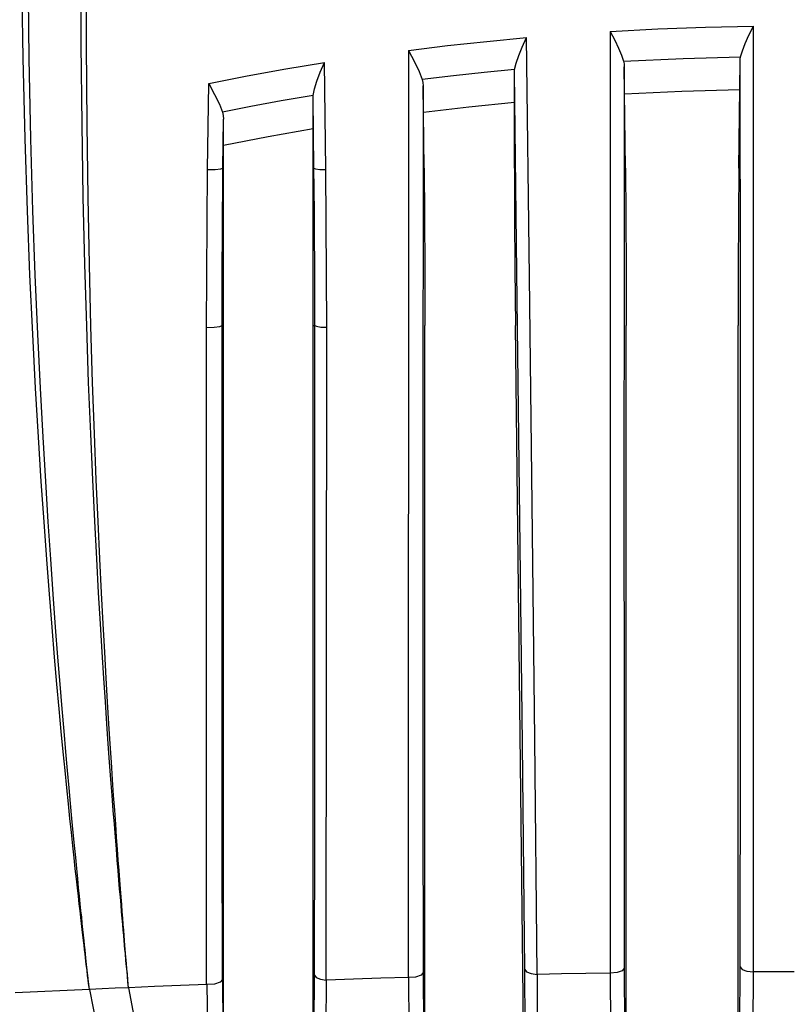
# Model space of a CAD drawing. Extents: x 697 to 4897, y -1413 to 1557.
# Drawn here: x 3255 to 3324, y 177 to 265 of the extents above; entities that cross this region are included whole.
import ezdxf

# ---------------------------------------------------------------- set-up
doc = ezdxf.new("R2010")
doc.units = 0
doc.header["$LTSCALE"] = 65.395
doc.header["$MEASUREMENT"] = 0
doc.header["$PDMODE"] = 3
doc.header["$PDSIZE"] = 0.25
doc.layers.get('0').update_dxf_attribs({"linetype": 'CONTINUOUS'})
doc.layers.get('Defpoints').update_dxf_attribs({"linetype": 'CONTINUOUS'})
doc.styles.get("Standard").update_dxf_attribs({"font": 'txt', "width": 0.8})
doc.dimstyles.new('DIMSTYLE_2', dxfattribs={"dimtxt": 2, "dimasz": 3.5, "dimexe": 0.18, "dimexo": 0.0625, "dimgap": 0.2, "dimtad": 1, "dimdec": 1, "dimlfac": 10, "dimdsep": 46, "dimtxsty": 'Standard', "dimcen": 0.09, "dimadec": 0, "dimazin": 0, "dimtp": 0.001, "dimtm": 0.001, "dimtfac": 1, "dimtdec": 1, "dimtofl": 0, "dimtmove": 0, "dimatfit": 3, "dimfxl": 0, "dimtolj": 1, "dimarcsym": 0})

# ---------------------------------------------------------------- blocks, each defined once
blk = doc.blocks.new('*D24')
at = {"color": 0, "lineweight": -2}
for p, q in [((3120.266, 239.168), (3120.266, 579.17)), ((3524.766, 578.99), (3123.766, 578.99)), ((3528.266, 239.168), (3528.266, 579.17))]:
    blk.add_line(p, q, dxfattribs=at)
at = {"color": 0}
for points in [[(3123.766, 579.573), (3123.766, 578.406), (3120.266, 578.99)], [(3524.766, 579.573), (3524.766, 578.406), (3528.266, 578.99)]]:
    blk.add_solid(points, dxfattribs=at)
at = {"layer": 'Defpoints', "color": 0}
for p in [(3120.266, 578.99), (3120.266, 239.105), (3528.266, 239.105)]:
    blk.add_point(p, dxfattribs=at)
at = {"color": 0, "insert": (3323.72, 592.523), "char_height": 10, "attachment_point": 5}
blk.add_mtext('\\A1;408 mm\\P [16.06"]', dxfattribs=at)

msp = doc.modelspace()

# ---------------------------------------------------------------- linework, layer by layer
at = {"linetype": 'Continuous'}
for p, q in [((3260.54495, 263.0571), (3260.52666, 270.84229)), ((3261.01509, 263.03542), (3261.01784, 270.81831)), ((3255.35006, 261.8474), (3255.2372, 269.34645)), ((3255.88305, 261.84023), (3255.78601, 269.33687)), ((3307.84129, 264.25122), (3312.08195, 264.47164)), ((3312.08195, 264.47164), (3316.34657, 264.62682)), ((3316.34657, 264.62682), (3320.63144, 264.71614)), ((3320.2387, 263.90471), (3320.63144, 264.71614)), ((3320.64503, 180.11367), (3320.63144, 264.71614)), ((3296.8067, 263.36336), (3300.34604, 263.6982)), ((3299.96475, 262.84848), (3300.34604, 263.6982)), ((3300.61418, 242.30411), (3300.34604, 263.6982)), ((3307.84129, 264.25122), (3307.81637, 179.99752)), ((3307.84129, 264.25122), (3308.23854, 263.46466)), ((3308.23854, 263.46466), (3308.58483, 262.75297)), ((3319.9026, 263.17094), (3320.2387, 263.90471)), ((3260.61382, 255.94623), (3260.54495, 263.0571)), ((3261.06214, 255.92699), (3261.01509, 263.03542)), ((3289.80087, 262.55783), (3289.77131, 179.60562)), ((3289.80087, 262.55782), (3293.2895, 262.9829)), ((3289.80087, 262.55783), (3290.32929, 261.5444)), ((3293.2895, 262.9829), (3296.8067, 263.36336)), ((3299.65135, 262.09398), (3299.96475, 262.84848)), ((3308.58483, 262.75297), (3308.85556, 262.12295)), ((3319.48875, 261.96352), (3319.64631, 262.5229)), ((3319.64631, 262.5229), (3319.9026, 263.17094)), ((3255.51889, 254.65188), (3255.35006, 261.8474)), ((3256.03302, 254.64736), (3255.88305, 261.84023)), ((3299.41899, 261.42523), (3299.65135, 262.09398)), ((3308.85556, 262.12295), (3309.03035, 261.57828)), ((3309.03026, 261.57882), (3314.35999, 261.8253)), ((3314.35999, 261.8253), (3319.4888, 261.96387)), ((3319.44768, 261.5646), (3319.45944, 261.76861)), ((3319.45944, 261.76861), (3319.4888, 261.96387)), ((3275.363, 260.27608), (3278.81924, 260.9008)), ((3278.81924, 260.9008), (3282.28489, 261.47694)), ((3281.91239, 260.60095), (3282.28488, 261.47693)), ((3282.40504, 251.89408), (3282.28488, 261.47693)), ((3290.32929, 261.5444), (3290.7556, 260.67455)), ((3299.28752, 260.84994), (3296.55465, 260.58004)), ((3299.27155, 260.69857), (3299.28752, 260.84994)), ((3299.28751, 260.84985), (3299.41899, 261.42523)), ((3309.03026, 261.57882), (3309.07299, 261.34317)), ((3309.08981, 261.09458), (3309.07107, 242.56881)), ((3309.07299, 261.34317), (3309.08981, 261.09458)), ((3309.19479, 252.02006), (3309.08981, 261.09458)), ((3319.33726, 252.02006), (3319.44768, 261.5646)), ((3319.46869, 240.54089), (3319.44768, 261.5646)), ((3271.93342, 259.60572), (3275.363, 260.27608)), ((3281.60603, 259.80641), (3281.91239, 260.60095)), ((3290.7556, 260.67455), (3291.03067, 259.94495)), ((3293.80946, 260.27955), (3291.03067, 259.94495)), ((3291.03067, 259.94495), (3291.08738, 259.67354)), ((3296.55465, 260.58004), (3293.80946, 260.27955)), ((3299.26603, 260.54171), (3299.27155, 260.69857)), ((3299.26603, 252.02006), (3299.26603, 260.54171)), ((3299.52096, 240.21414), (3299.26603, 260.54171)), ((3271.83448, 251.89193), (3271.93342, 259.60572)), ((3271.93342, 259.60572), (3272.45417, 258.61281)), ((3281.277, 258.52205), (3281.38963, 259.11516)), ((3281.38963, 259.11516), (3281.60603, 259.80641)), ((3291.08738, 259.67354), (3291.10961, 259.38278)), ((3291.10961, 259.38278), (3291.09711, 247.09412)), ((3291.19479, 252.02006), (3291.10961, 259.38278)), ((3314.24538, 258.91422), (3319.41868, 259.05751)), ((3272.45417, 258.61281), (3272.88576, 257.75605)), ((3281.27702, 258.52226), (3278.39963, 258.02654)), ((3281.26603, 258.29938), (3281.26883, 258.41217)), ((3281.26603, 168.13394), (3281.26603, 258.29938)), ((3281.30618, 255.13671), (3281.26603, 258.29938)), ((3281.26883, 258.41217), (3281.27702, 258.52226)), ((3309.11782, 258.67273), (3314.24538, 258.91422)), ((3272.88576, 257.75605), (3273.17268, 257.03523)), ((3275.70704, 257.53073), (3273.17268, 257.03523)), ((3278.39963, 258.02654), (3275.70704, 257.53073)), ((3291.13692, 257.02217), (3295.18291, 257.50511)), ((3295.18291, 257.50511), (3299.26603, 257.92595)), ((3273.17268, 257.03523), (3273.24161, 256.72609)), ((3273.23845, 254.19458), (3273.26603, 256.39083)), ((3273.24161, 256.72609), (3273.26603, 256.39083)), ((3273.26603, 237.94588), (3273.26603, 256.39083)), ((3260.72447, 249.41977), (3260.61382, 255.94623)), ((3261.15038, 249.403), (3261.06214, 255.92699)), ((3277.24666, 254.84581), (3281.26603, 255.56024)), ((3255.7251, 248.20657), (3255.51889, 254.65188)), ((3256.2195, 248.2047), (3256.03302, 254.64736)), ((3273.26603, 254.06809), (3277.24666, 254.84581)), ((3281.34547, 252.01914), (3281.30618, 255.13671)), ((3273.21128, 252.01927), (3273.23845, 254.19458)), ((3273.01147, 251.94272), (3273.21129, 252.02006)), ((3273.18961, 250.09092), (3273.21128, 252.01927)), ((3273.21128, 252.01927), (3273.26603, 252.02006)), ((3281.26603, 252.02006), (3281.34547, 252.01914)), ((3281.34546, 252.02006), (3281.49059, 251.95646)), ((3281.36699, 250.12352), (3281.34547, 252.01914)), ((3281.49059, 251.95646), (3281.87234, 251.91108)), ((3291.19479, 252.02006), (3291.23396, 247.73635)), ((3299.26603, 252.02006), (3299.27641, 247.73654)), ((3309.19479, 252.02006), (3309.23396, 247.73635)), ((3319.33726, 252.02006), (3319.29809, 247.73635)), ((3271.74914, 237.77446), (3271.83448, 251.89193)), ((3271.83449, 251.89193), (3272.49917, 251.89504)), ((3272.49917, 251.89504), (3273.01147, 251.94272)), ((3281.87234, 251.91108), (3282.40504, 251.89409)), ((3282.48403, 237.77732), (3282.40504, 251.89408)), ((3260.86455, 243.4204), (3260.72447, 249.41977)), ((3261.2679, 243.4058), (3261.15038, 249.403)), ((3273.17079, 248.00312), (3273.18961, 250.09092)), ((3281.38589, 248.05731), (3281.36699, 250.12352)), ((3255.95499, 242.46288), (3255.7251, 248.20657)), ((3256.42979, 242.46326), (3256.2195, 248.2047)), ((3273.15509, 245.75693), (3273.17079, 248.00312)), ((3281.40184, 245.81716), (3281.38589, 248.05731)), ((3291.23396, 247.73635), (3291.25795, 242.99697)), ((3299.27641, 247.73654), (3299.30725, 242.99719)), ((3309.23396, 247.73635), (3309.25795, 242.99697)), ((3319.29809, 247.73635), (3319.2741, 242.99697)), ((3291.09711, 247.09412), (3291.08936, 235.21565)), ((3281.41443, 243.39481), (3281.40184, 245.81716)), ((3273.14282, 243.34207), (3273.15509, 245.75693)), ((3261.0264, 237.89582), (3260.86455, 243.4204)), ((3261.4067, 237.88346), (3261.2679, 243.4058)), ((3273.1344, 240.74253), (3273.14282, 243.34207)), ((3281.42316, 240.77867), (3281.41443, 243.39481)), ((3256.20334, 237.16961), (3255.95499, 242.46288)), ((3256.65879, 237.17161), (3256.42979, 242.46326)), ((3291.25795, 242.99697), (3291.26603, 237.94588)), ((3299.30725, 242.99719), (3299.35761, 237.94588)), ((3300.85555, 221.95944), (3300.61418, 242.30411)), ((3309.07107, 242.56881), (3309.0623, 223.52196)), ((3309.25795, 242.99697), (3309.26603, 237.94588)), ((3319.2741, 242.99697), (3319.26603, 237.94588)), ((3273.13051, 237.94642), (3273.1344, 240.74253)), ((3281.42731, 237.94642), (3281.42316, 240.77867)), ((3319.47672, 220.70446), (3319.46869, 240.54089)), ((3299.75424, 220.69647), (3299.52096, 240.21414)), ((3261.20308, 232.84337), (3261.0264, 237.89582)), ((3261.56062, 232.83308), (3261.4067, 237.88346)), ((3272.4161, 237.78726), (3272.93046, 237.85109)), ((3272.93046, 237.85109), (3273.13051, 237.94588)), ((3273.12742, 228.21256), (3273.13051, 237.94642)), ((3273.13051, 237.94642), (3273.26603, 237.94554)), ((3273.26603, 169.72914), (3273.26603, 237.94554)), ((3281.26603, 237.94588), (3281.42731, 237.94642)), ((3281.43099, 228.23905), (3281.42731, 237.94642)), ((3281.42731, 237.94588), (3281.57148, 237.86656)), ((3281.57148, 237.86656), (3281.95215, 237.80584)), ((3291.26603, 166.6076), (3291.26603, 237.94588)), ((3300.19427, 165.62505), (3299.35761, 237.94588)), ((3309.26603, 164.95905), (3309.26603, 237.94588)), ((3319.26603, 164.5898), (3319.26603, 237.94588)), ((3256.45838, 232.32034), (3256.20334, 237.16961)), ((3256.89424, 232.32366), (3256.65879, 237.17161)), ((3271.7448, 178.98154), (3271.74914, 237.77446)), ((3271.74914, 237.77446), (3272.4161, 237.78726)), ((3281.95215, 237.80584), (3282.48403, 237.77732)), ((3282.44023, 179.37734), (3282.48403, 237.77732)), ((3291.08936, 235.21565), (3291.08584, 223.17035)), ((3261.38651, 228.26025), (3261.20308, 232.84337)), ((3261.72204, 228.25176), (3261.56062, 232.83308)), ((3256.71308, 227.94567), (3256.45838, 232.32034)), ((3257.12917, 227.95046), (3256.89424, 232.32366)), ((3261.56978, 224.13396), (3261.38651, 228.26025)), ((3261.88427, 224.12702), (3261.72204, 228.25176)), ((3273.12747, 217.49411), (3273.12742, 228.21256)), ((3281.43169, 217.54429), (3281.43099, 228.23905)), ((3256.96538, 223.98252), (3256.71308, 227.94567)), ((3257.36209, 223.98856), (3257.12917, 227.95046)), ((3257.21283, 220.36237), (3256.96538, 223.98252)), ((3257.59064, 220.36928), (3257.36209, 223.98856)), ((3261.74913, 220.42186), (3261.56978, 224.13396)), ((3262.04369, 220.41628), (3261.88427, 224.12702)), ((3291.08584, 223.17035), (3291.08693, 210.02086)), ((3309.0623, 223.52196), (3309.06459, 202.97798)), ((3301.09136, 200.92413), (3300.85555, 221.95944)), ((3257.45485, 217.01935), (3257.21283, 220.36237)), ((3257.81362, 217.02702), (3257.59064, 220.36928)), ((3261.92281, 217.07473), (3261.74913, 220.42186)), ((3262.19854, 217.07035), (3262.04369, 220.41628)), ((3299.98395, 200.50429), (3299.75424, 220.69647)), ((3319.47341, 200.62727), (3319.47672, 220.70446)), ((3257.69376, 213.89249), (3257.45485, 217.01935)), ((3258.03322, 213.90086), (3257.81362, 217.02702)), ((3262.09104, 214.03078), (3261.92281, 217.07473)), ((3262.34888, 214.0275), (3262.19854, 217.07035)), ((3273.13159, 205.78066), (3273.12747, 217.49411)), ((3281.42854, 205.88263), (3281.43169, 217.54429)), ((3257.93016, 210.95039), (3257.69376, 213.89249)), ((3258.25015, 210.95935), (3258.03322, 213.90086)), ((3262.25395, 211.24794), (3262.09104, 214.03078)), ((3262.49475, 211.24564), (3262.34888, 214.0275)), ((3258.15558, 208.27003), (3257.93016, 210.95039)), ((3258.45669, 208.27945), (3258.25015, 210.95935)), ((3262.41033, 208.70605), (3262.25395, 211.24794)), ((3262.63506, 208.70455), (3262.49475, 211.24564)), ((3291.08693, 210.02086), (3291.09384, 195.63993)), ((3258.36837, 205.83858), (3258.15558, 208.27003)), ((3258.65138, 205.84827), (3258.45669, 208.27945)), ((3262.55934, 206.38383), (3262.41033, 208.70605)), ((3262.76896, 206.383), (3262.63506, 208.70455)), ((3262.70063, 204.26017), (3262.55934, 206.38383)), ((3262.89607, 204.25987), (3262.76896, 206.383)), ((3258.56833, 203.63015), (3258.36837, 205.83858)), ((3258.83405, 203.63998), (3258.65138, 205.84827)), ((3273.14073, 193.06059), (3273.13159, 205.78066)), ((3281.42066, 193.26805), (3281.42854, 205.88263)), ((3258.7555, 201.62249), (3258.56833, 203.63015)), ((3259.00477, 201.63234), (3258.83405, 203.63998)), ((3262.83423, 202.31406), (3262.70063, 204.26017)), ((3263.01636, 202.31421), (3262.89607, 204.25987)), ((3309.06459, 202.97798), (3309.08023, 180.4391)), ((3262.9605, 200.52461), (3262.83423, 202.31406)), ((3263.13014, 200.52511), (3263.01636, 202.31421)), ((3258.9304, 199.79331), (3258.7555, 201.62249)), ((3259.16404, 199.80307), (3259.00477, 201.63234)), ((3301.31401, 179.88558), (3301.09136, 200.92413)), ((3263.08005, 198.87099), (3262.9605, 200.52461)), ((3263.23793, 198.87177), (3263.13014, 200.52511)), ((3300.20258, 180.3144), (3299.98395, 200.50429)), ((3319.45937, 180.55404), (3319.47341, 200.62727)), ((3259.09395, 198.12034), (3258.9304, 199.79331)), ((3259.31274, 198.12995), (3259.16404, 199.80307)), ((3263.19369, 197.33315), (3263.08005, 198.87099)), ((3263.34045, 197.33416), (3263.23793, 198.87177)), ((3259.24739, 196.58136), (3259.09395, 198.12034)), ((3259.45204, 196.59075), (3259.31274, 198.12995)), ((3263.3018, 195.89874), (3263.19369, 197.33315)), ((3263.43804, 195.89992), (3263.34045, 197.33416)), ((3259.39222, 195.15419), (3259.24739, 196.58136)), ((3259.58332, 195.16332), (3259.45204, 196.59075)), ((3263.40435, 194.56256), (3263.3018, 195.89874)), ((3263.53065, 194.56387), (3263.43804, 195.89992)), ((3291.09384, 195.63993), (3291.10766, 180.05125)), ((3259.52999, 193.81834), (3259.39222, 195.15419)), ((3259.70802, 193.82717), (3259.58332, 195.16332)), ((3259.66101, 192.56662), (3259.52999, 193.81834)), ((3259.82645, 192.57511), (3259.70802, 193.82717)), ((3263.50136, 193.31953), (3263.40435, 194.56256)), ((3263.61829, 193.32093), (3263.53065, 194.56387)), ((3263.59288, 192.16454), (3263.50136, 193.31953)), ((3263.70103, 192.166), (3263.61829, 193.32093)), ((3273.15561, 179.43365), (3273.14073, 193.06059)), ((3281.40744, 179.82537), (3281.42066, 193.26805)), ((3259.78464, 191.40153), (3259.66101, 192.56662)), ((3259.93806, 191.40966), (3259.82645, 192.57511)), ((3263.67906, 191.09251), (3263.59288, 192.16454)), ((3263.77897, 191.09402), (3263.70103, 192.166)), ((3259.90029, 190.32547), (3259.78464, 191.40153)), ((3260.04233, 190.33323), (3259.93806, 191.40966)), ((3260.00737, 189.34064), (3259.90029, 190.32547)), ((3260.13878, 189.34801), (3260.04233, 190.33323)), ((3263.76007, 190.0984), (3263.67906, 191.09251)), ((3263.85227, 190.09992), (3263.77897, 191.09402)), ((3263.8361, 189.17714), (3263.76007, 190.0984)), ((3263.9211, 189.17866), (3263.85227, 190.09992)), ((3260.10579, 188.44532), (3260.00737, 189.34064)), ((3260.22734, 188.45231), (3260.13878, 189.34801)), ((3263.90735, 188.32369), (3263.8361, 189.17714)), ((3263.98565, 188.32519), (3263.9211, 189.17866)), ((3260.19625, 187.63055), (3260.10579, 188.44532)), ((3260.30867, 187.63717), (3260.22734, 188.45231)), ((3260.38356, 186.89297), (3260.30867, 187.63717)), ((3263.97406, 187.53319), (3263.90735, 188.32369)), ((3264.0461, 187.53466), (3263.98565, 188.32519)), ((3260.27961, 186.88672), (3260.19625, 187.63055)), ((3260.35675, 186.20425), (3260.27961, 186.88672)), ((3260.45281, 186.21014), (3260.38356, 186.89297)), ((3264.03646, 186.8009), (3263.97406, 187.53319)), ((3264.09483, 186.12209), (3264.03646, 186.8009)), ((3264.10268, 186.80232), (3264.0461, 187.53466)), ((3264.15563, 186.12346), (3264.10268, 186.80232)), ((3260.42859, 185.57358), (3260.35675, 186.20425)), ((3260.51727, 185.57912), (3260.45281, 186.21014)), ((3264.14945, 185.49204), (3264.09483, 186.12209)), ((3264.2052, 185.49335), (3264.15563, 186.12346)), ((3260.4961, 184.98518), (3260.42859, 185.57358)), ((3260.5778, 184.99036), (3260.51727, 185.57912)), ((3264.20064, 184.90604), (3264.14945, 185.49204)), ((3264.25167, 184.90729), (3264.2052, 185.49335)), ((3260.56027, 184.42955), (3260.4961, 184.98518)), ((3260.62188, 183.8995), (3260.56027, 184.42955)), ((3260.63532, 184.43439), (3260.5778, 184.99036)), ((3260.69051, 183.90398), (3260.63532, 184.43439)), ((3264.24873, 184.35938), (3264.20064, 184.90604)), ((3264.29405, 183.84756), (3264.24873, 184.35938)), ((3264.29534, 184.36055), (3264.25167, 184.90729)), ((3264.33651, 183.84867), (3264.29534, 184.36055)), ((3260.68067, 183.39672), (3260.62188, 183.8995)), ((3260.73611, 182.92529), (3260.68067, 183.39672)), ((3260.74315, 183.40087), (3260.69051, 183.90398)), ((3260.79277, 182.9291), (3260.74315, 183.40087)), ((3264.33675, 183.36826), (3264.29405, 183.84756)), ((3264.37531, 183.36929), (3264.33651, 183.84867)), ((3264.37685, 182.92068), (3264.33675, 183.36826)), ((3264.41176, 182.92164), (3264.37531, 183.36929)), ((3260.78769, 182.48888), (3260.73611, 182.92529)), ((3260.83537, 182.08748), (3260.78769, 182.48888)), ((3260.83892, 182.49236), (3260.79277, 182.9291)), ((3260.88156, 182.09065), (3260.83892, 182.49236)), ((3264.41437, 182.50403), (3264.37685, 182.92068)), ((3264.44588, 182.50491), (3264.41176, 182.92164)), ((3264.44934, 182.11752), (3264.41437, 182.50403)), ((3264.47768, 182.11833), (3264.44588, 182.50491)), ((3260.87945, 181.71799), (3260.83537, 182.08748)), ((3260.92026, 181.37729), (3260.87945, 181.71799)), ((3260.92096, 181.72087), (3260.88156, 182.09065)), ((3260.95743, 181.37989), (3260.92096, 181.72087)), ((3264.48181, 181.76035), (3264.44934, 182.11752)), ((3264.53454, 181.43198), (3264.47768, 182.11833)), ((3264.5396, 181.12828), (3264.48181, 181.76035)), ((3260.95813, 181.06228), (3260.92026, 181.37729)), ((3261.02276, 180.77219), (3260.95743, 181.37989)), ((3260.99338, 180.7701), (3260.95813, 181.06228)), ((3261.05671, 180.24753), (3260.99338, 180.7701)), ((3261.0793, 180.24916), (3261.02276, 180.77219)), ((3264.58316, 180.84967), (3264.53454, 181.43198)), ((3264.589, 180.59163), (3264.5396, 181.12828)), ((3264.62482, 180.35411), (3264.58316, 180.84967)), ((3264.63146, 180.13306), (3264.589, 180.59163)), ((3261.11154, 179.79756), (3261.05671, 180.24753)), ((3261.12824, 179.79878), (3261.0793, 180.24916)), ((3261.15917, 179.40848), (3261.11154, 179.79756)), ((3261.18994, 179.23393), (3261.12824, 179.79878)), ((3264.66084, 179.92796), (3264.62482, 180.35411)), ((3264.66848, 179.73521), (3264.63146, 180.13306)), ((3264.70733, 179.38131), (3264.66084, 179.92796)), ((3264.71686, 179.2181), (3264.66848, 179.73521)), ((3281.37187, 175.33581), (3281.40744, 179.82537)), ((3281.40744, 179.82537), (3281.55025, 179.61711)), ((3290.919, 179.81551), (3290.43288, 179.65122)), ((3291.10766, 180.05125), (3290.919, 179.81551)), ((3291.10766, 180.05125), (3291.14574, 175.213)), ((3300.20258, 180.3144), (3300.35751, 180.10519)), ((3300.23168, 170.44743), (3300.20258, 180.3144)), ((3300.35751, 180.10519), (3300.76001, 179.95027)), ((3300.76001, 179.95027), (3301.31401, 179.88562)), ((3303.48374, 179.92677), (3301.3285, 179.88587)), ((3301.36103, 171.05665), (3301.3285, 179.88587)), ((3305.65073, 179.96409), (3303.48374, 179.92677)), ((3307.82743, 179.99768), (3305.65073, 179.96409)), ((3308.44382, 180.05116), (3307.82743, 179.99771)), ((3307.82743, 179.99768), (3307.89239, 172.29365)), ((3308.90376, 180.21333), (3308.44382, 180.05116)), ((3309.08023, 180.4391), (3308.90376, 180.21333)), ((3309.08023, 180.4391), (3309.12898, 174.30971)), ((3319.3713, 170.30739), (3319.45937, 180.55404)), ((3319.45937, 180.55404), (3319.62358, 180.33665)), ((3319.62358, 180.33665), (3320.05525, 180.17584)), ((3320.05525, 180.17584), (3320.64503, 180.11373)), ((3320.57754, 171.31855), (3320.64903, 180.11369)), ((3321.8539, 180.11711), (3320.64903, 180.11369)), ((3323.06137, 180.11915), (3321.8539, 180.11711)), ((3324.26939, 180.11984), (3323.06137, 180.11915)), ((3261.20076, 179.07014), (3261.15917, 179.40848)), ((3261.23965, 178.7811), (3261.18994, 179.23393)), ((3261.26602, 178.54179), (3261.20076, 179.07014)), ((3264.76652, 178.69043), (3264.70733, 179.38131)), ((3264.76652, 178.69043), (3264.71686, 179.2181)), ((3269.42644, 178.88734), (3267.0942, 178.78999)), ((3271.78046, 178.98297), (3269.42644, 178.88734)), ((3272.43988, 179.01787), (3271.78046, 178.98297)), ((3271.78046, 178.98297), (3271.82856, 173.85989)), ((3272.95388, 179.1853), (3272.43988, 179.01787)), ((3273.15561, 179.43365), (3272.95388, 179.1853)), ((3273.15561, 179.43365), (3273.19194, 174.90765)), ((3281.55025, 179.61711), (3281.92336, 179.45725)), ((3281.92336, 179.45725), (3282.44023, 179.37736)), ((3282.4379, 174.40867), (3282.47168, 179.3784)), ((3284.89064, 179.45782), (3282.47168, 179.3784)), ((3287.33278, 179.53388), (3284.89064, 179.45782)), ((3289.79521, 179.6063), (3287.33278, 179.53388)), ((3290.43288, 179.65122), (3289.79521, 179.60632)), ((3289.79521, 179.6063), (3289.84096, 174.3185)), ((3261.26603, 178.54179), (3254.64315, 178.24693)), ((3261.26602, 178.54179), (3261.23965, 178.7811)), ((3262.4163, 178.59095), (3261.26603, 178.54179)), ((3261.26603, 178.54179), (3263.70607, 166.53778)), ((3263.58374, 178.63804), (3262.4163, 178.59095)), ((3264.76652, 178.69043), (3263.58374, 178.63804)), ((3267.0942, 178.78999), (3264.76652, 178.69043)), ((3264.76652, 178.69043), (3267.06732, 166.59117))]:
    msp.add_line(p, q, dxfattribs=at)
msp.add_arc((3267.46603, 201.60532), 70, 180, 270, dxfattribs=at)

# ---------------------------------------------------------------- dimensions: what is measured, and where the dimension line sits
dim = msp.add_linear_dim(base=(3120.26603, 578.98976), p1=(3528.26603, 239.10532), p2=(3120.26603, 239.10529), dimstyle='DIMSTYLE_2', override={"dimtxt": 10, "dimlfac": 1, "dimpost": ' mm\\X'})
dim.commit()
dim.dimension.update_dxf_attribs({"geometry": '*D24', "text_midpoint": (3323.71974, 578.98976), "dimtype": 160})

doc.saveas('drawing.dxf')
